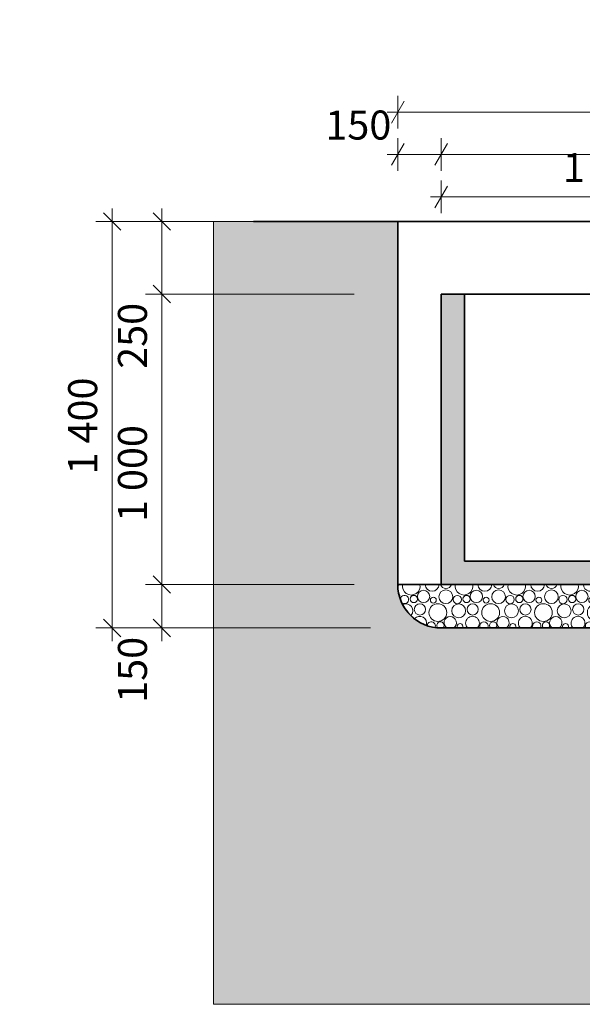
# Model space of a CAD drawing. Extents: x 22564 to 56085, y -30492 to 15902.
# Drawn here: x 23944 to 25883, y -12299 to -8909 of the extents above; entities that cross this region are included whole.
import ezdxf

# ---------------------------------------------------------------- set-up
doc = ezdxf.new("R2010")
doc.units = 0
doc.header["$MEASUREMENT"] = 0
for name, color, linetype, lineweight in [('2D - Ogólne_Nr_Pióra__101', 8, 'Continuous', 13), ('2D - Ogólne_Nr_Pióra__121', 7, 'Continuous', 5), ('2D - Ogólne_Nr_Pióra__123', 255, 'Continuous', 5), ('2D - Ogólne_Nr_Pióra__21', 7, 'Continuous', 35), ('Wymiarowanie - Ogólne_Nr_Pióra__121', 7, 'Continuous', 5)]:
    doc.layers.add(name, color=color, linetype=linetype, lineweight=lineweight)
doc.layers.add('2D - Ogólne_Nr_Pióra__102', color=7, linetype='Continuous', lineweight=13, true_color=0xcccccc)
doc.layers.add('Wymiarowanie - Ogólne', color=7, linetype='Continuous')
doc.styles.add('GENERATED_STYLE_1', font='txt')
doc.dimstyles.new('GENERATED_STYLE__4', dxfattribs={"dimtxt": 100, "dimasz": 57, "dimexe": 0.18, "dimexo": 300, "dimgap": 0.09, "dimtad": 1, "dimdec": 0, "dimzin": 0, "dimdsep": 46, "dimtxsty": 'GENERATED_STYLE_1', "dimblk": 'ARROWHEAD_6', "dimblk1": 'ARROWHEAD_6', "dimblk2": 'ARROWHEAD_6', "dimcen": 0.09, "dimclrd": 7, "dimclre": 7, "dimclrt": 7, "dimazin": 0, "dimtfac": 1, "dimtdec": 4, "dimtmove": 0, "dimatfit": 3, "dimfxl": 0, "dimtolj": 1, "dimtzin": 0, "dimarcsym": 0})
doc.dimstyles.new('GENERATED_STYLE__7', dxfattribs={"dimtxt": 100, "dimasz": 57, "dimexe": 0.18, "dimexo": 0, "dimgap": 0.09, "dimtad": 1, "dimtih": 1, "dimtoh": 1, "dimdec": 0, "dimzin": 0, "dimdsep": 46, "dimtxsty": 'GENERATED_STYLE_1', "dimblk": 'ARROWHEAD_2', "dimblk1": 'ARROWHEAD_2', "dimblk2": 'ARROWHEAD_2', "dimcen": 0.09, "dimclrd": 7, "dimclre": 7, "dimclrt": 7, "dimazin": 0, "dimtfac": 1, "dimtdec": 4, "dimtmove": 0, "dimatfit": 3, "dimfxl": 0, "dimtolj": 1, "dimtzin": 0, "dimarcsym": 0})

# ---------------------------------------------------------------- blocks, each defined once
blk = doc.blocks.new('*X26')
at = {"layer": '2D - Ogólne_Nr_Pióra__101', "linetype": 'Continuous'}
for centre, radius in [((25335.8, -10894.8), 21.3), ((25412.6, -10895.9), 23.7), ((25517.7, -10894.8), 21.3), ((25594.4, -10895.9), 23.7), ((25699.5, -10894.8), 21.3), ((25776.3, -10895.9), 23.7), ((25881.4, -10894.8), 21.3), ((25302.1, -10903.7), 12.5), ((25369.5, -10907.6), 10.3), ((25452.1, -10905.5), 14.3), ((25484, -10903.7), 12.5), ((25551.4, -10907.6), 10.3), ((25633.9, -10905.5), 14.3), ((25665.8, -10903.7), 12.5), ((25733.2, -10907.6), 10.3), ((25815.8, -10905.5), 14.3), ((25847.7, -10903.7), 12.5), ((25915.1, -10907.6), 10.3), ((25323.1, -10939.7), 19.2), ((25385.1, -10950.4), 30.6), ((25456.9, -10944.2), 23.9), ((25504.9, -10939.7), 19.2), ((25567, -10950.4), 30.6), ((25638.8, -10944.2), 23.9), ((25686.8, -10939.7), 19.2), ((25748.8, -10950.4), 30.6), ((25820.6, -10944.2), 23.9), ((25868.6, -10939.7), 19.2)]:
    blk.add_circle(centre, radius, dxfattribs=at)
for centre, radius, start, end in [((25231.2, -10848.7), 19.2, 328.9655, 345.5993), ((25293.3, -10859.4), 30.6, 168.9459, 11.0541), ((25365.1, -10853.2), 23.9, 180.8657, 359.1343), ((25413.1, -10848.7), 19.2, 194.4007, 345.5993), ((25475.1, -10859.4), 30.6, 168.9459, 11.0541), ((25546.9, -10853.2), 23.9, 180.8657, 359.1343), ((25594.9, -10848.7), 19.2, 194.4007, 345.5993), ((25657, -10859.4), 30.6, 168.9459, 11.0541), ((25728.8, -10853.2), 23.9, 180.8657, 359.1343), ((25776.8, -10848.7), 19.2, 194.4007, 345.5993), ((25838.8, -10859.4), 30.6, 168.9459, 11.0541), ((25910.6, -10853.2), 23.9, 180.8657, 332.8452), ((25230.7, -10895.9), 23.7, 351.564, 26.436), ((25270.2, -10905.5), 14.3, 241.7473, 172.2527), ((25275.1, -10944.2), 23.9, 319.9363, 113.378), ((25930.7, -10950.4), 30.6, 87.8421, 272.1579), ((25322.6, -10986.9), 23.7, 343.8119, 138.1405), ((25362.1, -10996.5), 14.3, 344.9307, 173.4298), ((25394, -10994.7), 12.5, 315.36, 212.1818), ((25427.7, -10985.8), 21.3, 303.8285, 236.1715), ((25504.4, -10986.9), 23.7, 315.4646, 224.5354), ((25543.9, -10996.5), 14.3, 330.5127, 209.4873), ((25575.8, -10994.7), 12.5, 315.36, 224.64), ((25609.5, -10985.8), 21.3, 303.8285, 236.1715), ((25686.3, -10986.9), 23.7, 315.4646, 224.5354), ((25725.8, -10996.5), 14.3, 330.5127, 209.4873), ((25757.7, -10994.7), 12.5, 315.36, 224.64), ((25791.4, -10985.8), 21.3, 303.8285, 236.1715), ((25868.1, -10986.9), 23.7, 315.4646, 224.5354), ((25907.6, -10996.5), 14.3, 330.5127, 209.4873), ((25939.6, -10994.7), 12.5, 127.9652, 224.64), ((25461.4, -10998.5), 10.3, 331.3081, 208.6919), ((25643.2, -10998.5), 10.3, 331.3081, 208.6919), ((25825.1, -10998.5), 10.3, 331.3081, 208.6919)]:
    blk.add_arc(centre, radius, start, end, dxfattribs=at)
blk = doc.blocks.new('Wypełnienie_13')
at = {"layer": '2D - Ogólne_Nr_Pióra__123', "linetype": 'Continuous'}
for p, q in [((25396.8, -10853.5), (25246.8, -10853.5)), ((25931.8, -10853.5), (25396.8, -10853.5)), ((25931.8, -11003.5), (25931.8, -10853.5)), ((25396.8, -11003.5), (25931.8, -11003.5))]:
    blk.add_line(p, q, dxfattribs=at)
blk.add_arc((25396.8, -10853.5), 150, 180, 270, dxfattribs=at)
at = {"layer": '2D - Ogólne_Nr_Pióra__101', "linetype": 'Continuous'}
blk.add_blockref('*X26', (0, 0), dxfattribs=at)
blk = doc.blocks.new('*D148')
at = {"layer": 'Wymiarowanie - Ogólne_Nr_Pióra__121', "linetype": 'Continuous'}
for p, q in [((24262.5, -9603.5), (24262.5, -9558.5)), ((24292.5, -9633.5), (24232.5, -9573.5)), ((24946.8, -9603.5), (24206.2, -9603.5)), ((24262.5, -11003.5), (24262.5, -9603.5)), ((24232.5, -10973.5), (24292.5, -11033.5)), ((25153.3, -11003.5), (24206.2, -11003.5)), ((24262.5, -11048.5), (24262.5, -11003.5))]:
    blk.add_line(p, q, dxfattribs=at)
at = {"layer": 'Wymiarowanie - Ogólne_Nr_Pióra__121', "insert": (24242.5, -10474.5), "char_height": 100, "attachment_point": 7, "rotation": 90, "style": 'GENERATED_STYLE_1'}
blk.add_mtext('{1\xa0400}', dxfattribs=at)
blk = doc.blocks.new('ARROWHEAD_6')
at = {"color": 0, "linetype": 'Continuous', "lineweight": 0}
for p, q in [((0, 0), (-1, 0)), ((-0.5, -0.5), (0.5, 0.5))]:
    blk.add_line(p, q, dxfattribs=at)
blk = doc.blocks.new('*D160')
at = {"layer": 'Wymiarowanie - Ogólne_Nr_Pióra__121', "linetype": 'Continuous'}
for p, q in [((24404.1, -10823.5), (24464.1, -10883.5)), ((25096.8, -10853.5), (24377.9, -10853.5)), ((24434.1, -11003.5), (24434.1, -10853.5)), ((24404.1, -10973.5), (24464.1, -11033.5)), ((25137.1, -11003.5), (24377.9, -11003.5)), ((24434.1, -11048.5), (24434.1, -11003.5))]:
    blk.add_line(p, q, dxfattribs=at)
at = {"layer": 'Wymiarowanie - Ogólne_Nr_Pióra__121', "char_height": 100, "attachment_point": 7, "rotation": 90, "style": 'GENERATED_STYLE_1'}
for s, insert in [('{250}', (24414.1, -10111.2)), ('{1\xa0000}', (24414.1, -10638.3)), ('{150}', (24414.1, -11261.2))]:
    blk.add_mtext(s, dxfattribs=dict(at, insert=insert))
blk = doc.blocks.new('*D161')
at = {"layer": 'Wymiarowanie - Ogólne_Nr_Pióra__121', "linetype": 'Continuous'}
for p, q in [((24404.1, -9823.5), (24464.1, -9883.5)), ((25096.8, -9853.5), (24377.9, -9853.5)), ((24434.1, -10853.5), (24434.1, -9853.5)), ((24404.1, -10823.5), (24464.1, -10883.5)), ((25096.8, -10853.5), (24377.9, -10853.5))]:
    blk.add_line(p, q, dxfattribs=at)
at = {"layer": 'Wymiarowanie - Ogólne_Nr_Pióra__121', "char_height": 100, "attachment_point": 7, "rotation": 90, "style": 'GENERATED_STYLE_1'}
for s, insert in [('{250}', (24414.1, -10111.2)), ('{1\xa0000}', (24414.1, -10638.3)), ('{150}', (24414.1, -11261.2))]:
    blk.add_mtext(s, dxfattribs=dict(at, insert=insert))
blk = doc.blocks.new('*D162')
at = {"layer": 'Wymiarowanie - Ogólne_Nr_Pióra__121', "linetype": 'Continuous'}
for p, q in [((24434.1, -9603.5), (24434.1, -9558.5)), ((24464.1, -9633.5), (24404.1, -9573.5)), ((24946.8, -9603.5), (24377.9, -9603.5)), ((24434.1, -9853.5), (24434.1, -9603.5)), ((24404.1, -9823.5), (24464.1, -9883.5)), ((25096.8, -9853.5), (24377.9, -9853.5))]:
    blk.add_line(p, q, dxfattribs=at)
at = {"layer": 'Wymiarowanie - Ogólne_Nr_Pióra__121', "char_height": 100, "attachment_point": 7, "rotation": 90, "style": 'GENERATED_STYLE_1'}
for s, insert in [('{250}', (24414.1, -10111.2)), ('{1\xa0000}', (24414.1, -10638.3)), ('{150}', (24414.1, -11261.2))]:
    blk.add_mtext(s, dxfattribs=dict(at, insert=insert))
blk = doc.blocks.new('*D205')
at = {"layer": 'Wymiarowanie - Ogólne_Nr_Pióra__121', "linetype": 'Continuous'}
for p, q in [((25246.8, -9283.4), (25246.8, -9170.9)), ((30866.8, -9283.4), (30866.8, -9170.9)), ((25268.5, -9189.7), (25225.2, -9264.7)), ((30845.2, -9264.7), (30888.5, -9189.7)), ((25210.2, -9227.2), (25246.8, -9227.2)), ((25246.8, -9227.2), (30866.8, -9227.2)), ((30866.8, -9227.2), (30903.5, -9227.2))]:
    blk.add_line(p, q, dxfattribs=at)
at = {"layer": 'Wymiarowanie - Ogólne_Nr_Pióra__121', "insert": (27885.9, -9207.2), "char_height": 100, "attachment_point": 7, "style": 'GENERATED_STYLE_1'}
blk.add_mtext('{5\xa0620}', dxfattribs=at)
blk = doc.blocks.new('ARROWHEAD_2')
at = {"color": 0, "linetype": 'Continuous', "lineweight": 0}
for p, q in [((-0.378, -0.655), (0.378, 0.655)), ((0, 0), (-1, 0))]:
    blk.add_line(p, q, dxfattribs=at)
blk = doc.blocks.new('*D206')
at = {"layer": 'Wymiarowanie - Ogólne_Nr_Pióra__121', "linetype": 'Continuous'}
for p, q in [((25418.5, -9481.9), (25375.2, -9556.9)), ((25396.8, -9575.6), (25396.8, -9463.1)), ((26598.5, -9481.9), (26555.2, -9556.9)), ((26576.8, -9575.6), (26576.8, -9463.1)), ((25360.2, -9519.4), (25396.8, -9519.4)), ((25396.8, -9519.4), (26576.8, -9519.4))]:
    blk.add_line(p, q, dxfattribs=at)
at = {"layer": 'Wymiarowanie - Ogólne_Nr_Pióra__121', "char_height": 100, "attachment_point": 7, "style": 'GENERATED_STYLE_1'}
for s, insert in [('{1\xa0180}', (25815.9, -9499.4)), ('{4\xa0140}', (28475.9, -9499.4))]:
    blk.add_mtext(s, dxfattribs=dict(at, insert=insert))
blk = doc.blocks.new('*D207')
at = {"layer": 'Wymiarowanie - Ogólne_Nr_Pióra__121', "linetype": 'Continuous'}
for p, q in [((26598.5, -9481.9), (26555.2, -9556.9)), ((26576.8, -9575.6), (26576.8, -9463.1)), ((30695.2, -9556.9), (30738.5, -9481.9)), ((30716.8, -9575.6), (30716.8, -9463.1)), ((26576.8, -9519.4), (30716.8, -9519.4)), ((30716.8, -9519.4), (30753.5, -9519.4))]:
    blk.add_line(p, q, dxfattribs=at)
at = {"layer": 'Wymiarowanie - Ogólne_Nr_Pióra__121', "char_height": 100, "attachment_point": 7, "style": 'GENERATED_STYLE_1'}
for s, insert in [('{1\xa0180}', (25815.9, -9499.4)), ('{4\xa0140}', (28475.9, -9499.4))]:
    blk.add_mtext(s, dxfattribs=dict(at, insert=insert))
blk = doc.blocks.new('*D208')
at = {"layer": 'Wymiarowanie - Ogólne_Nr_Pióra__121', "linetype": 'Continuous'}
for p, q in [((25246.8, -9429.1), (25246.8, -9316.6)), ((25396.8, -9429.1), (25396.8, -9316.6)), ((25268.5, -9335.4), (25225.2, -9410.4)), ((25418.5, -9335.4), (25375.2, -9410.4)), ((25210.2, -9372.9), (25246.8, -9372.9)), ((25246.8, -9372.9), (25396.8, -9372.9))]:
    blk.add_line(p, q, dxfattribs=at)
at = {"layer": 'Wymiarowanie - Ogólne_Nr_Pióra__121', "char_height": 100, "attachment_point": 7, "style": 'GENERATED_STYLE_1'}
for s, insert in [('{150}', (24997.5, -9352.9)), ('{5\xa0320}', (27772, -9352.9)), ('{150}', (30467.5, -9352.9))]:
    blk.add_mtext(s, dxfattribs=dict(at, insert=insert))
blk = doc.blocks.new('*D209')
at = {"layer": 'Wymiarowanie - Ogólne_Nr_Pióra__121', "linetype": 'Continuous'}
for p, q in [((25396.8, -9429.1), (25396.8, -9316.6)), ((30716.8, -9429.1), (30716.8, -9316.6)), ((25418.5, -9335.4), (25375.2, -9410.4)), ((30738.5, -9335.4), (30695.2, -9410.4)), ((25396.8, -9372.9), (30716.8, -9372.9))]:
    blk.add_line(p, q, dxfattribs=at)
at = {"layer": 'Wymiarowanie - Ogólne_Nr_Pióra__121', "char_height": 100, "attachment_point": 7, "style": 'GENERATED_STYLE_1'}
for s, insert in [('{150}', (24997.5, -9352.9)), ('{5\xa0320}', (27772, -9352.9)), ('{150}', (30467.5, -9352.9))]:
    blk.add_mtext(s, dxfattribs=dict(at, insert=insert))
blk = doc.blocks.new('*D210')
at = {"layer": 'Wymiarowanie - Ogólne_Nr_Pióra__121', "linetype": 'Continuous'}
for p, q in [((30716.8, -9429.1), (30716.8, -9316.6)), ((30866.8, -9429.1), (30866.8, -9316.6)), ((30738.5, -9335.4), (30695.2, -9410.4)), ((30845.2, -9410.4), (30888.5, -9335.4)), ((30716.8, -9372.9), (30866.8, -9372.9)), ((30866.8, -9372.9), (30903.5, -9372.9))]:
    blk.add_line(p, q, dxfattribs=at)
at = {"layer": 'Wymiarowanie - Ogólne_Nr_Pióra__121', "char_height": 100, "attachment_point": 7, "style": 'GENERATED_STYLE_1'}
for s, insert in [('{150}', (24997.5, -9352.9)), ('{5\xa0320}', (27772, -9352.9)), ('{150}', (30467.5, -9352.9))]:
    blk.add_mtext(s, dxfattribs=dict(at, insert=insert))

msp = doc.modelspace()

# ---------------------------------------------------------------- hatches: boundary and pattern name
at = {"layer": '2D - Ogólne_Nr_Pióra__102', "linetype": 'Continuous', "lineweight": 0, "true_color": 0xd8d8d8}
msp.add_hatch(color=254, dxfattribs=at).paths.add_polyline_path([(25476.8, -10773.5), (25476.8, -9853.5), (25396.8, -9853.5), (25396.8, -10853.5), (26576.8, -10853.5), (26576.8, -9853.5), (26496.8, -9853.5), (26496.8, -10773.5)], flags=0)
at = {"layer": '2D - Ogólne_Nr_Pióra__121', "linetype": 'Continuous'}
h = msp.add_hatch(dxfattribs=at)
h.set_pattern_fill('Dywan', color=256, style=0, pattern_type=2)
h.set_pattern_definition([(45, (0, 150), (-47.72971, 47.72971), [0, -45, 0, -67.5]), (110, (150, 150), (63.42925, 23.08636), [0, -33, 0, -57])])
h.paths.add_polyline_path([(24612, -12299.3), (31296.8, -12299.3), (31296.8, -9603.5), (30866.8, -9603.5), (30866.8, -11775.1, -0.407357), (30718.8, -11923.5), (26576.8, -11923.5, -0.414214), (26426.8, -11773.5), (26426.8, -11153.5, 0.414214), (26276.8, -11003.5), (25396.8, -11003.5, -0.414214), (25246.8, -10853.5), (25246.8, -9603.5), (24612, -9603.5)], flags=0)

# ---------------------------------------------------------------- linework, layer by layer
at = {"layer": '2D - Ogólne_Nr_Pióra__123', "linetype": 'Continuous', "flags": 128}
msp.add_lwpolyline([(24612, -12299.3), (31296.8, -12299.3), (31296.8, -9603.5), (30866.8, -9603.5), (30866.8, -11775.1, -0.407357), (30718.8, -11923.5), (26576.8, -11923.5, -0.414214), (26426.8, -11773.5), (26426.8, -11153.5, 0.414214), (26276.8, -11003.5), (25396.8, -11003.5, -0.414214), (25246.8, -10853.5), (25246.8, -9603.5), (24612, -9603.5)], format="xyb", close=True, dxfattribs=at)
msp.add_lwpolyline([(25476.8, -10773.5), (25476.8, -9853.5), (25396.8, -9853.5), (25396.8, -10853.5), (26576.8, -10853.5), (26576.8, -9853.5), (26496.8, -9853.5), (26496.8, -10773.5)], close=True, dxfattribs=at)
at = {"layer": '2D - Ogólne_Nr_Pióra__21', "linetype": 'Continuous'}
for p, q in [((31296.8, -9603.5), (24749.9, -9603.5)), ((25246.8, -10853.5), (25246.8, -9603.5)), ((25396.8, -9853.5), (25476.8, -9853.5)), ((25396.8, -10853.5), (25396.8, -9853.5)), ((25396.8, -9853.5), (30716.8, -9853.5)), ((25476.8, -10773.5), (25476.8, -9853.5)), ((26496.8, -10773.5), (25476.8, -10773.5)), ((25396.8, -10853.5), (25246.8, -10853.5)), ((26576.8, -10853.5), (25396.8, -10853.5)), ((26276.8, -11003.5), (25396.8, -11003.5))]:
    msp.add_line(p, q, dxfattribs=at)
msp.add_arc((25396.8, -10853.5), 150, 180, 270, dxfattribs=at)

# ---------------------------------------------------------------- block references
at = {"layer": '2D - Ogólne_Nr_Pióra__101', "linetype": 'Continuous'}
msp.add_blockref('Wypełnienie_13', (0, 0), dxfattribs=at)

# ---------------------------------------------------------------- dimensions: what is measured, and where the dimension line sits
at = {"layer": 'Wymiarowanie - Ogólne', "linetype": 'Continuous'}
for base, p1, p2, picture, middle in [((25246.8, -9227.2), (25246.8, -9603.5), (30866.8, -9603.5), '*D205', (28056.8, -9157.2)), ((25246.8, -9372.9), (25246.8, -9603.5), (25396.8, -9853.5), '*D208', (25111.3, -9302.9)), ((25246.8, -9372.9), (25396.8, -9853.5), (30716.8, -9853.5), '*D209', (27943, -9302.9)), ((25246.8, -9372.9), (30716.8, -9853.5), (30866.8, -9603.5), '*D210', (30581.3, -9302.9)), ((25396.8, -9519.4), (25396.8, -9853.5), (26576.8, -9853.5), '*D206', (25986.8, -9449.4)), ((25396.8, -9519.4), (26576.8, -9853.5), (30716.8, -9853.5), '*D207', (28646.8, -9449.4))]:
    dim = msp.add_linear_dim(base=base, p1=p1, p2=p2, dimstyle='GENERATED_STYLE__7', dxfattribs=at)
    dim.commit()
    dim.dimension.update_dxf_attribs({"geometry": picture, "text_midpoint": middle})
for base, p1, p2, picture, middle in [((24262.5, -11003.5), (25453.3, -11003.5), (25246.8, -9603.5), '*D148', (24192.5, -10303.5)), ((24434.1, -11003.5), (25396.8, -9853.5), (25246.8, -9603.5), '*D162', (24364.1, -9997.3)), ((24434.1, -11003.5), (25396.8, -10853.5), (25396.8, -9853.5), '*D161', (24364.1, -10467.3)), ((24434.1, -11003.5), (25437.1, -11003.5), (25396.8, -10853.5), '*D160', (24364.1, -11147.3))]:
    dim = msp.add_linear_dim(base=base, p1=p1, p2=p2, angle=90, dimstyle='GENERATED_STYLE__4', dxfattribs=at)
    dim.commit()
    dim.dimension.update_dxf_attribs({"geometry": picture, "text_midpoint": middle})

doc.saveas('drawing.dxf')
